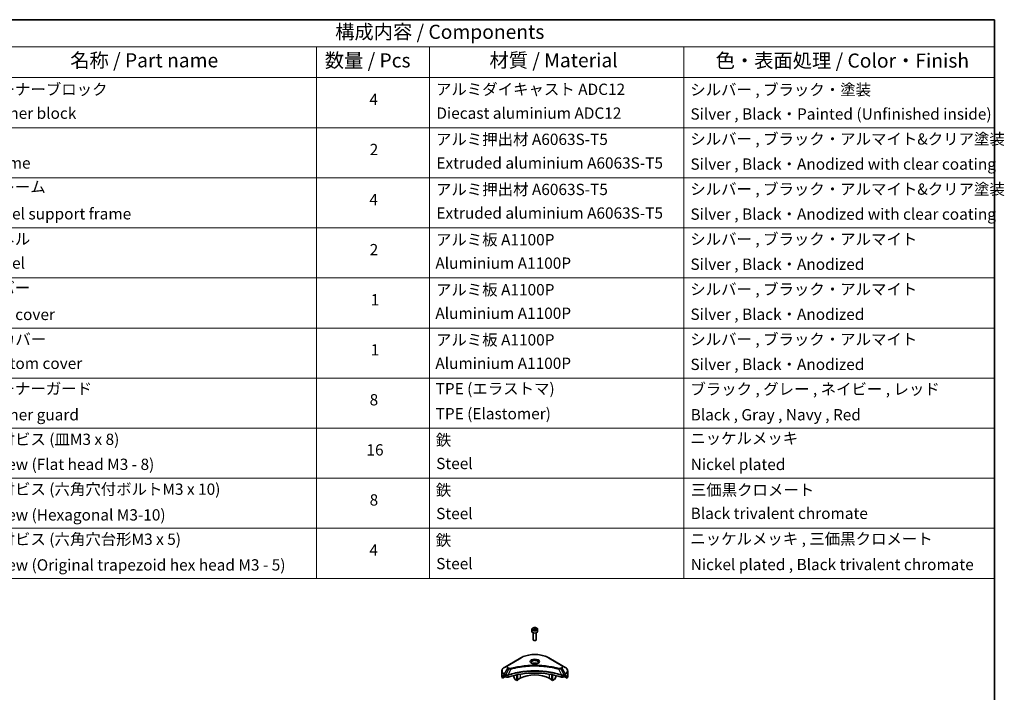
# Model space of a CAD drawing. Units: millimetres. Extents: x 0 to 11204, y 0 to 1827.
# Drawn here: x 1202 to 2160, y 890 to 1546 of the extents above; entities that cross this region are included whole.
import ezdxf

# ---------------------------------------------------------------- set-up
doc = ezdxf.new("R2010")
doc.units = ezdxf.units.MM
doc.header["$LTSCALE"] = 5.5
for name, color, linetype, lineweight in [('Border (ISO)', 7, 'Continuous', 35), ('Symbol (ISO)', 7, 'Continuous', 18), ('Visible (ISO)', 7, 'Continuous', 35), ('Visible Narrow (ISO)', 7, 'Continuous', 25)]:
    doc.layers.add(name, color=color, linetype=linetype, lineweight=lineweight)
doc.styles.add('Note Text (TK)', font='MS PGothic.ttf')
doc.styles.add('Note Text (TK2)', font='MS PGothic.ttf')

# ---------------------------------------------------------------- blocks, each defined once
blk = doc.blocks.new('図面枠 tk図枠')
at = {"layer": 'Border (ISO)'}
for p, q in [((14.5, 289), (405.5, 289)), ((405.5, 289), (405.5, 8))]:
    blk.add_line(p, q, dxfattribs=at)
blk = doc.blocks.new('テーブル20')
at = {"layer": 'Symbol (ISO)'}
for p, q in [((210.5, 289), (405.5, 289)), ((405.5, 289), (405.5, 284.18)), ((210.5, 284.18), (405.5, 284.18)), ((285.5, 284.18), (285.5, 278.74)), ((305.5, 284.18), (305.5, 278.74)), ((350.5, 284.18), (350.5, 278.74)), ((405.5, 284.18), (405.5, 278.74)), ((210.5, 278.74), (405.5, 278.74)), ((285.5, 278.74), (285.5, 190.08)), ((305.5, 278.74), (305.5, 190.08)), ((350.5, 278.74), (350.5, 190.08)), ((405.5, 278.74), (405.5, 190.08)), ((210.5, 269.87), (405.5, 269.87)), ((210.5, 261.01), (405.5, 261.01)), ((210.5, 252.14), (405.5, 252.14)), ((210.5, 243.28), (405.5, 243.28)), ((210.5, 234.41), (405.5, 234.41)), ((210.5, 225.55), (405.5, 225.55)), ((210.5, 216.68), (405.5, 216.68)), ((210.5, 207.81), (405.5, 207.81)), ((210.5, 198.95), (405.5, 198.95)), ((210.5, 190.08), (405.5, 190.08))]:
    blk.add_line(p, q, dxfattribs=at)
at = {"layer": 'Symbol (ISO)', "color": 7, "attachment_point": 7}
for s, insert, char_height, style in [('構成内容 / Components', (288.81, 284.82), 2.5, 'Note Text (TK)'), ('名称 / Part name', (241.92, 279.78), 2.5, 'Note Text (TK)'), ('数量 / Pcs', (286.97, 279.76), 2.5, 'Note Text (TK)'), ('材質 / Material', (316.12, 279.79), 2.5, 'Note Text (TK)'), ('色・表面処理 / Color・Finish', (356.15, 279.73), 2.5, 'Note Text (TK)'), ('コーナーブロック', (226.69, 275.03), 2, 'Note Text (TK2)'), ('アルミダイキャスト ADC12', (306.65, 275.05), 2, 'Note Text (TK2)'), ('シルバー , ブラック・塗装', (351.65, 274.98), 2, 'Note Text (TK2)'), ('4', (294.87, 273.26), 2, 'Note Text (TK2)'), ('Corner block', (226.68, 270.82), 2, 'Note Text (TK2)'), ('Diecast aluminium ADC12', (306.72, 270.83), 2, 'Note Text (TK2)'), ('Silver , Black・Painted (Unfinished inside)', (351.69, 270.68), 2, 'Note Text (TK2)'), ('アルミ押出材 A6063S-T5', (306.65, 266.19), 2, 'Note Text (TK2)'), ('シルバー , ブラック・アルマイト&クリア塗装', (351.65, 266.25), 2, 'Note Text (TK2)'), ('2', (294.92, 264.39), 2, 'Note Text (TK2)'), ('Frame', (226.76, 262), 2, 'Note Text (TK2)'), ('Extruded aluminium A6063S-T5', (306.72, 262), 2, 'Note Text (TK2)'), ('Silver , Black・Anodized with clear coating', (351.69, 261.81), 2, 'Note Text (TK2)'), ('フレーム', (226.67, 257.77), 2, 'Note Text (TK2)'), ('アルミ押出材 A6063S-T5', (306.65, 257.32), 2, 'Note Text (TK2)'), ('シルバー , ブラック・アルマイト&クリア塗装', (351.65, 257.38), 2, 'Note Text (TK2)'), ('4', (294.87, 255.53), 2, 'Note Text (TK2)'), ('Panel support frame', (226.7, 253.01), 2, 'Note Text (TK2)'), ('Extruded aluminium A6063S-T5', (306.72, 253.14), 2, 'Note Text (TK2)'), ('Silver , Black・Anodized with clear coating', (351.69, 252.95), 2, 'Note Text (TK2)'), ('パネル', (226.67, 248.55), 2, 'Note Text (TK2)'), ('アルミ板 A1100P', (306.65, 248.42), 2, 'Note Text (TK2)'), ('シルバー , ブラック・アルマイト', (351.65, 248.52), 2, 'Note Text (TK2)'), ('2', (294.92, 246.66), 2, 'Note Text (TK2)'), ('Panel', (226.7, 244.28), 2, 'Note Text (TK2)'), ('Aluminium A1100P', (306.54, 244.27), 2, 'Note Text (TK2)'), ('Silver , Black・Anodized', (351.69, 244.08), 2, 'Note Text (TK2)'), ('カバー', (226.65, 239.91), 2, 'Note Text (TK2)'), ('アルミ板 A1100P', (306.65, 239.56), 2, 'Note Text (TK2)'), ('シルバー , ブラック・アルマイト', (351.65, 239.65), 2, 'Note Text (TK2)'), ('1', (295.1, 237.78), 2, 'Note Text (TK2)'), ('Top cover', (226.59, 235.19), 2, 'Note Text (TK2)'), ('Aluminium A1100P', (306.54, 235.4), 2, 'Note Text (TK2)'), ('Silver , Black・Anodized', (351.69, 235.22), 2, 'Note Text (TK2)'), ('下カバー', (226.74, 230.78), 2, 'Note Text (TK2)'), ('アルミ板 A1100P', (306.65, 230.69), 2, 'Note Text (TK2)'), ('シルバー , ブラック・アルマイト', (351.65, 230.78), 2, 'Note Text (TK2)'), ('1', (295.1, 228.92), 2, 'Note Text (TK2)'), ('Bottom cover', (226.72, 226.53), 2, 'Note Text (TK2)'), ('Aluminium A1100P', (306.54, 226.54), 2, 'Note Text (TK2)'), ('Silver , Black・Anodized', (351.69, 226.35), 2, 'Note Text (TK2)'), ('コーナーガード', (226.69, 222.04), 2, 'Note Text (TK2)'), ('TPE (エラストマ)', (306.59, 222.04), 2, 'Note Text (TK2)'), ('ブラック , グレー , ネイビー , レッド', (351.67, 221.97), 2, 'Note Text (TK2)'), ('8', (294.91, 220.08), 2, 'Note Text (TK2)'), ('Corner guard', (226.68, 217.43), 2, 'Note Text (TK2)'), ('TPE (Elastomer)', (306.59, 217.62), 2, 'Note Text (TK2)'), ('Black , Gray , Navy , Red', (351.72, 217.43), 2, 'Note Text (TK2)'), ('取付ビス (皿M3 x 8)', (226.69, 213.08), 2, 'Note Text (TK2)'), ('鉄', (306.62, 212.95), 2, 'Note Text (TK2)'), ('ニッケルメッキ', (351.65, 213.26), 2, 'Note Text (TK2)'), ('16', (294.35, 211.21), 2, 'Note Text (TK2)'), ('Screw (Flat head M3 - 8)', (226.69, 208.65), 2, 'Note Text (TK2)'), ('Steel', (306.69, 208.8), 2, 'Note Text (TK2)'), ('Nickel plated', (351.73, 208.64), 2, 'Note Text (TK2)'), ('取付ビス (六角穴付ボルトM3 x 10)', (226.69, 204.25), 2, 'Note Text (TK2)'), ('鉄', (306.62, 204.09), 2, 'Note Text (TK2)'), ('三価黒クロメート', (351.76, 204.12), 2, 'Note Text (TK2)'), ('8', (294.91, 202.35), 2, 'Note Text (TK2)'), ('Screw (Hexagonal M3-10)', (226.69, 199.7), 2, 'Note Text (TK2)'), ('Steel', (306.69, 199.94), 2, 'Note Text (TK2)'), ('Black trivalent chromate', (351.72, 199.97), 2, 'Note Text (TK2)'), ('取付ビス (六角穴台形M3 x 5)', (226.69, 195.39), 2, 'Note Text (TK2)'), ('鉄', (306.62, 195.22), 2, 'Note Text (TK2)'), ('ニッケルメッキ , 三価黒クロメート', (351.65, 195.46), 2, 'Note Text (TK2)'), ('4', (294.87, 193.47), 2, 'Note Text (TK2)'), ('Screw (Original trapezoid hex head M3 - 5)', (226.69, 190.84), 2, 'Note Text (TK2)'), ('Steel', (306.69, 191.07), 2, 'Note Text (TK2)'), ('Nickel plated , Black trivalent chromate', (351.73, 190.91), 2, 'Note Text (TK2)')]:
    blk.add_mtext(s, dxfattribs=dict(at, insert=insert, char_height=char_height, style=style))

msp = doc.modelspace()

# ---------------------------------------------------------------- linework, layer by layer
at = {"layer": 'Visible (ISO)'}
for p, q in [((1700.25, 951.9099), (1700.25, 949.7053)), ((1701.6058, 952.3705), (1702.6264, 952.9597)), ((1701.9794, 951.5656), (1701.6058, 952.3705)), ((1703.3736, 951.3499), (1701.9794, 951.5656)), ((1702.6264, 952.9597), (1704.0206, 952.7441)), ((1702.6264, 951.8983), (1702.6264, 952.9597)), ((1704.3942, 951.9391), (1703.3736, 951.3499)), ((1704.0206, 952.7441), (1704.3942, 951.9391)), ((1704.0206, 951.7234), (1704.0206, 952.7441)), ((1705.75, 951.9099), (1705.75, 949.7053)), ((1701.5, 948.3746), (1701.5, 941.7908)), ((1702.1562, 941.0532), (1701.9394, 941.1784)), ((1703.8438, 941.0532), (1704.0607, 941.1784)), ((1704.5, 948.3746), (1704.5, 941.7908)), ((1689.4614, 924.0892), (1676.7335, 916.7407)), ((1729.2665, 916.7407), (1716.5386, 924.0892)), ((1670.9584, 906.1861), (1670.9584, 911.3242)), ((1676.7335, 916.7407), (1673.4051, 914.8191)), ((1714.997, 915.4337), (1714.997, 915.4336)), ((1715.4766, 915.3692), (1715.4765, 915.3692)), ((1720.1777, 914.5926), (1720.1777, 914.5925)), ((1732.5949, 914.8191), (1729.2665, 916.7407)), ((1735.0416, 906.1861), (1735.0416, 911.3242)), ((1671.593, 904.3831), (1671.593, 905.9275)), ((1674.0708, 905.8137), (1671.593, 904.3831)), ((1673.3015, 907.0025), (1673.7965, 906.7168)), ((1674.0086, 906.3494), (1674.0086, 906.0228)), ((1674.2208, 905.6553), (1674.6071, 905.4323)), ((1676.1225, 906.9982), (1676.1224, 906.9982)), ((1676.7191, 907.3427), (1676.7185, 907.3423)), ((1682.4939, 908.7982), (1682.4939, 908.7979)), ((1682.4939, 906.8309), (1682.4939, 905.5387)), ((1683.8046, 903.0994), (1682.5975, 905.1902)), ((1685.6759, 901.8994), (1684.0546, 902.8355)), ((1685.6759, 909.681), (1685.6759, 909.6813)), ((1685.6759, 909.5143), (1685.6759, 909.5145)), ((1685.6759, 901.8994), (1685.6759, 907.5488)), ((1686.2416, 902.226), (1685.6759, 901.8994)), ((1686.2416, 909.7946), (1686.2416, 909.7948)), ((1686.2416, 909.6274), (1686.2416, 909.6275)), ((1686.2416, 902.226), (1686.2416, 907.662)), ((1688.8579, 904.1448), (1686.2416, 902.6343)), ((1719.7584, 902.6343), (1717.1421, 904.1448)), ((1719.7584, 909.7913), (1719.7584, 909.7938)), ((1719.7584, 902.226), (1719.7584, 907.662)), ((1720.3241, 901.8994), (1719.7584, 902.226)), ((1720.3241, 909.6774), (1720.3241, 909.6801)), ((1720.3241, 901.8994), (1720.3241, 907.5488)), ((1721.9454, 902.8355), (1720.3241, 901.8994)), ((1723.4026, 905.1902), (1722.1954, 903.0994)), ((1723.5061, 908.9594), (1723.5061, 908.9571)), ((1723.5061, 906.8309), (1723.5061, 905.5387)), ((1729.2814, 907.3424), (1729.2812, 907.3425)), ((1729.8779, 906.998), (1729.8776, 906.9982)), ((1731.3929, 905.4323), (1731.7793, 905.6553)), ((1734.407, 904.3831), (1731.9293, 905.8137)), ((1731.9914, 906.0228), (1731.9914, 906.3494)), ((1732.2035, 906.7168), (1732.6985, 907.0025)), ((1734.407, 905.9275), (1734.407, 904.3831))]:
    msp.add_line(p, q, dxfattribs=at)
for centre, major_axis, ratio, start_param, end_param in [((1703, 949.7053), (2.75, 0), 0.57735027, 3.14159265, 6.28318531), ((1703, 941.7908), (1.5, 0), 0.57735027, 3.14159265, 6.28318531), ((1703, 941.5404), (1.1933, 0), 0.57735027, 3.92699082, 5.49778714), ((1703, 879.2417), (52, 0), 0.57735027, 1.04765332, 2.09393933), ((1703, 917.0455), (3.25, 0), 0.57735027, 3.62692282, 3.62701417), ((1703, 917.0455), (-3.25, 0), 0.57735027, 3.93687189, 5.48790607), ((1703, 917.0455), (1.75, 0), 0.57735027, 4.11749573, 4.1188907), ((1703, 917.0455), (-1.75, 0), 0.57735027, 4.41498985, 5.00978811), ((1703, 917.0455), (1.75, 0), 0.57735027, 5.3052252, 5.30646342), ((1703, 917.0455), (3.25, 0), 0.57735027, 5.7971013, 5.79715332), ((1678.9584, 906.1861), (-8, 0), 0.57735027, 0, 0.40100139), ((1678.9584, 910.7584), (-7.9882, -5.5845), 0.07779162, 5.61090462, 5.81849498), ((1678.9584, 910.7584), (-7.9882, -5.5845), 0.07779162, 5.51726778, 5.61090462), ((1678.9584, 910.2685), (8, 0), 0.57735027, 3.88203974, 3.92699082), ((1673.7965, 906.4718), (-0.15, 0.2598), 0.57735027, 3.92699082, 5.49778714), ((1674.2208, 905.9003), (-0.15, 0.2598), 0.57735027, 0.78539816, 2.35619449), ((1676.0213, 906.2488), (2, 0), 0.57735027, 3.92699082, 5.23553198), ((1682.8475, 905.3345), (-0.25, 0.433), 0.57735027, 0.78539816, 1.57079633), ((1684.0546, 903.2438), (-0.25, 0.433), 0.57735027, 1.57079633, 2.35619449), ((1703, 895.9798), (-20, 0), 0.57735027, 3.92699082, 5.49778714), ((1721.9454, 903.2438), (-0.25, -0.433), 0.57735027, 0.78539816, 1.57079633), ((1723.1526, 905.3345), (-0.25, -0.433), 0.57735027, 1.57079633, 2.35619449), ((1729.9787, 906.2488), (2, 0), 0.57735027, 4.18924598, 5.49778714), ((1731.7793, 905.9003), (-0.15, -0.2598), 0.57735027, 0.78539816, 2.35619449), ((1732.2035, 906.4718), (-0.15, -0.2598), 0.57735027, 3.92699082, 5.49778714), ((1727.0416, 910.2685), (8, 0), 0.57735027, 5.49778714, 5.54273822), ((1727.0416, 910.7584), (-7.9882, 5.5845), 0.07779162, 3.81387335, 3.90751018), ((1727.0416, 910.7584), (-7.9882, 5.5845), 0.07779162, 3.60628298, 3.81387335), ((1727.0416, 906.1861), (8, 0), 0.57735027, 5.88218392, 6.28318531)]:
    msp.add_ellipse(centre, major_axis=major_axis, ratio=ratio, start_param=start_param, end_param=end_param, dxfattribs=at)
for points, knots in [([(1700.25, 951.9099), (1700.25, 952.0812), (1700.2904, 952.2519), (1700.4456, 952.581), (1700.5656, 952.7374), (1700.882, 953.0317), (1701.0867, 953.1651), (1701.5551, 953.3871), (1701.8209, 953.474), (1702.3802, 953.5914), (1702.6735, 953.6221), (1703.2599, 953.6264), (1703.5529, 953.6001), (1704.113, 953.4921), (1704.38, 953.4104), (1704.8632, 953.1947), (1705.0793, 953.0605), (1705.43, 952.7475), (1705.5671, 952.569), (1705.7159, 952.2246), (1705.75, 952.0675), (1705.75, 951.9099)], [2.35619449, 2.35619449, 2.35619449, 2.35619449, 2.62198886, 2.62198886, 2.91161337, 2.91161337, 3.23970828, 3.23970828, 3.57841915, 3.57841915, 3.91455234, 3.91455234, 4.24911174, 4.24911174, 4.58502719, 4.58502719, 4.92367944, 4.92367944, 5.25327908, 5.25327908, 5.49778714, 5.49778714, 5.49778714, 5.49778714]), ([(1689.4614, 924.0892), (1690.8923, 924.9153), (1692.54, 925.6055), (1696.1142, 926.6569), (1698.0403, 927.0179), (1701.989, 927.379), (1704.011, 927.379), (1707.9598, 927.0179), (1709.8858, 926.6569), (1713.46, 925.6055), (1715.1077, 924.9153), (1716.5386, 924.0892)], [3.14159265, 3.14159265, 3.14159265, 3.14159265, 3.45575192, 3.45575192, 3.76991118, 3.76991118, 4.08407045, 4.08407045, 4.39822972, 4.39822972, 4.71238898, 4.71238898, 4.71238898, 4.71238898]), ([(1673.4051, 914.8191), (1673.1078, 914.6474), (1672.8315, 914.4609), (1672.3279, 914.0607), (1672.1005, 913.8469), (1671.7014, 913.3948), (1671.5297, 913.1563), (1671.2497, 912.6587), (1671.1414, 912.3995), (1670.9957, 911.8682), (1670.9584, 911.5962), (1670.9584, 911.3242)], [3.141592654, 3.141592654, 3.141592654, 3.141592654, 3.298672286, 3.298672286, 3.455751919, 3.455751919, 3.612831552, 3.612831552, 3.769911184, 3.769911184, 3.926990817, 3.926990817, 3.926990817, 3.926990817]), ([(1700.3742, 918.535), (1700.3405, 918.5591), (1700.3082, 918.5834), (1700.1828, 918.683), (1700.1015, 918.7601), (1699.9657, 918.914), (1699.9113, 918.9907), (1699.8273, 919.14), (1699.7976, 919.2125), (1699.7591, 919.353), (1699.75, 919.4211), (1699.75, 919.4891)], [1.676424822, 1.676424822, 1.676424822, 1.676424822, 1.727875959, 1.727875959, 1.884955592, 1.884955592, 2.042035225, 2.042035225, 2.199114857, 2.199114857, 2.35619449, 2.35619449, 2.35619449, 2.35619449]), ([(1700.0984, 918.6799), (1700.3749, 918.5202), (1700.7016, 918.3801), (1701.4263, 918.1587), (1701.8249, 918.0782), (1702.6528, 917.9891), (1703.0822, 917.9812), (1703.9238, 918.0403), (1704.3357, 918.1073), (1705.095, 918.3065), (1705.4426, 918.4382), (1705.7965, 918.6209), (1705.85, 918.6501), (1705.9017, 918.6799)], [4.71238898, 4.71238898, 4.71238898, 4.71238898, 5.01119213, 5.01119213, 5.31351931, 5.31351931, 5.61874121, 5.61874121, 5.92425149, 5.92425149, 6.22732827, 6.22732827, 6.28318531, 6.28318531, 6.28318531, 6.28318531]), ([(1706.25, 919.4891), (1706.25, 919.4211), (1706.2409, 919.353), (1706.2024, 919.2125), (1706.1727, 919.14), (1706.0887, 918.9907), (1706.0343, 918.914), (1705.8985, 918.7601), (1705.8172, 918.683), (1705.6918, 918.5834), (1705.6595, 918.5591), (1705.6258, 918.535)], [5.497787144, 5.497787144, 5.497787144, 5.497787144, 5.654866776, 5.654866776, 5.811946409, 5.811946409, 5.969026042, 5.969026042, 6.126105674, 6.126105674, 6.177556812, 6.177556812, 6.177556812, 6.177556812]), ([(1735.0416, 911.3242), (1735.0416, 911.5962), (1735.0044, 911.8682), (1734.8586, 912.3995), (1734.7503, 912.6587), (1734.4703, 913.1563), (1734.2986, 913.3948), (1733.8995, 913.8469), (1733.6722, 914.0607), (1733.1685, 914.4609), (1732.8923, 914.6474), (1732.5949, 914.8191)], [0.785398163, 0.785398163, 0.785398163, 0.785398163, 0.942477796, 0.942477796, 1.099557429, 1.099557429, 1.256637061, 1.256637061, 1.413716694, 1.413716694, 1.570796327, 1.570796327, 1.570796327, 1.570796327]), ([(1671.6226, 906.0446), (1671.6146, 906.0368), (1671.6078, 906.0248), (1671.5963, 905.9873), (1671.593, 905.9587), (1671.593, 905.9275)], [-0.0201957606, -0.0201957606, -0.0201957606, -0.0201957606, -0.0114837322, -0.0114837322, 0, 0, 0, 0]), ([(1673.053, 907.1526), (1673.0276, 907.1687), (1673.0006, 907.1798), (1672.9515, 907.1868), (1672.9292, 907.1826), (1672.9076, 907.1701), (1672.9036, 907.1673), (1672.8998, 907.1642)], [-0.0452461794, -0.0452461794, -0.0452461794, -0.0452461794, -0.0339249805, -0.0339249805, -0.0226037816, -0.0226037816, -0.0199303713, -0.0199303713, -0.0199303713, -0.0199303713]), ([(1733.1003, 907.1642), (1733.0964, 907.1673), (1733.0924, 907.1701), (1733.0707, 907.1826), (1733.0485, 907.1868), (1732.9993, 907.1798), (1732.9724, 907.1687), (1732.947, 907.1526)], [-0.0705290281, -0.0705290281, -0.0705290281, -0.0705290281, -0.0678449297, -0.0678449297, -0.056529226, -0.056529226, -0.0452135224, -0.0452135224, -0.0452135224, -0.0452135224]), ([(1734.407, 905.9275), (1734.407, 905.9581), (1734.4039, 905.9864), (1734.3925, 906.0243), (1734.3855, 906.0367), (1734.3775, 906.0446)], [-0.0932612826, -0.0932612826, -0.0932612826, -0.0932612826, -0.0819853568, -0.0819853568, -0.0730776319, -0.0730776319, -0.0730776319, -0.0730776319])]:
    msp.add_open_spline(points, degree=3, knots=knots, dxfattribs=at)
for points, weights in [([(1702.6264, 951.8983), (1702.3759, 951.6702), (1702.1587, 951.5378)], [2.47907954222, 2.65359322647, 2.66928636516]), ([(1703.9388, 951.6762), (1703.292, 951.6329), (1702.6264, 951.8983)], [1.01523736138, 1.14666441016, 1])]:
    msp.add_rational_spline(points, weights, degree=2, dxfattribs=at)
at = {"layer": 'Visible Narrow (ISO)'}
for p, q in [((1676.9835, 916.716), (1689.7114, 924.0644)), ((1716.2886, 924.0644), (1729.0165, 916.716)), ((1673.4051, 908.4067), (1676.7335, 914.1717)), ((1677.679, 913.6258), (1674.6998, 907.6591)), ((1676.7335, 914.1717), (1677.679, 913.6258)), ((1677.929, 913.8897), (1676.9835, 914.4356)), ((1679.8544, 913.203), (1677.0705, 907.394)), ((1678.9643, 913.2408), (1678.9643, 913.2408)), ((1682.2908, 913.8255), (1682.2911, 913.8257)), ((1720.3241, 914.564), (1720.3241, 914.5641)), ((1726.1456, 913.203), (1728.9295, 907.394)), ((1727.0357, 913.2408), (1727.0358, 913.2407)), ((1729.0165, 914.4356), (1728.071, 913.8897)), ((1728.321, 913.6258), (1729.2665, 914.1717)), ((1728.321, 913.6258), (1731.3002, 907.6591)), ((1729.2665, 914.1717), (1732.5949, 908.4067)), ((1671.593, 905.9275), (1673.3783, 906.9582)), ((1673.2917, 907.0082), (1671.6226, 906.0446)), ((1672.4378, 906.7761), (1673.0707, 907.1415)), ((1672.8998, 907.1642), (1672.925, 907.1787)), ((1673.3015, 907.0025), (1673.3015, 908.0582)), ((1673.3015, 908.0582), (1674.5962, 907.3107)), ((1674.6998, 907.6591), (1673.4051, 908.4067)), ((1674.6071, 907.3043), (1674.6071, 905.4323)), ((1677.0205, 905.2485), (1677.0205, 907.2132)), ((1688.8579, 908.1323), (1688.8579, 904.1448)), ((1717.1421, 910.265), (1717.1421, 910.2642)), ((1717.1421, 908.1323), (1717.1421, 904.1448)), ((1728.9795, 907.2132), (1728.9795, 905.2485)), ((1732.5949, 908.4067), (1731.3002, 907.6591)), ((1731.3929, 905.4323), (1731.3929, 907.3043)), ((1731.4038, 907.3107), (1732.6985, 908.0582)), ((1732.6217, 906.9582), (1734.407, 905.9275)), ((1732.6985, 907.0025), (1732.6985, 908.0582)), ((1734.3775, 906.0446), (1732.7083, 907.0082)), ((1732.9293, 907.1415), (1733.5622, 906.7761)), ((1733.075, 907.1787), (1733.1003, 907.1642))]:
    msp.add_line(p, q, dxfattribs=at)
for centre, major_axis, ratio, start_param, end_param in [((1703, 951.9099), (-2.75, 0), 0.57735027, 0, 3.14159265), ((1689.7114, 923.6562), (-0.25, 0.433), 0.57735027, 5.49778714, 6.28318531), ((1703, 916.3923), (18.7929, 0), 0.57735027, 0.78539816, 2.35619449), ((1703, 920.3552), (-4.1036, 0), 0.57735027, 2.35619449, 7.06858347), ((1703, 919.7778), (3.3964, 0), 0.57735027, 5.59811367, 10.10984959), ((1703, 919.4891), (-3.25, 0), 0.57735027, 3.14159265, 6.28318531), ((1716.2886, 923.6562), (0.25, 0.433), 0.57735027, 0, 0.78539816), ((1678.9584, 911.3242), (-8, 0), 0.57735027, 0, 0.78539816), ((1678.9584, 911.6129), (-7.8536, 0), 0.57735027, 5.49778714, 7.06858347), ((1678.9584, 915.4562), (-3.1464, 0), 0.57735027, 5.49778714, 7.06858347), ((1678.9584, 915.5758), (-2.7929, 0), 0.57735027, 5.49778714, 7.06858347), ((1676.9835, 916.3077), (-0.25, 0.433), 0.57735027, 5.49778714, 6.28318531), ((1676.9835, 914.0273), (-0.25, -0.433), 0.57735027, 3.92699082, 4.71238898), ((1677.929, 913.4815), (-0.25, -0.433), 0.57735027, 3.92699082, 4.71238898), ((1679.6569, 913.2804), (0.1326, -0.4821), 0.35119009, 1.31403463, 2.47714191), ((1726.3431, 913.2804), (-0.1326, -0.4821), 0.35119009, 3.8060434, 4.96915068), ((1728.071, 913.4815), (0.25, -0.433), 0.57735027, 1.57079633, 2.35619449), ((1729.0165, 916.3077), (0.25, 0.433), 0.57735027, 0, 0.78539816), ((1727.0416, 915.5758), (2.7929, 0), 0.57735027, 5.49778714, 7.06858347), ((1729.0165, 914.0273), (0.25, -0.433), 0.57735027, 1.57079633, 2.35619449), ((1727.0416, 915.4562), (3.1464, 0), 0.57735027, 5.49778714, 7.06858347), ((1727.0416, 911.6129), (7.8536, 0), 0.57735027, 5.49778714, 7.06858347), ((1727.0416, 911.3242), (8, 0), 0.57735027, 5.49778714, 6.28318531), ((1673.6551, 908.2623), (-0.25, -0.433), 0.57735027, 4.71238898, 5.49778714), ((1674.9498, 907.5148), (0.25, 0.433), 0.57735027, 1.57079633, 2.35619449), ((1674.7168, 906.1679), (0.842, -1.2173), 0.50851241, 2.30986305, 2.32032383), ((1674.9607, 907.5085), (-0.2535, -0.431), 0.57192456, 4.71650889, 5.50242059), ((1675.0536, 905.5699), (1.3734, -2.1953), 0.47714906, 2.42080406, 2.42868471), ((1676.7707, 907.4633), (-0.2123, 0.4527), 0.32125202, 3.98495359, 4.38504538), ((1676.8362, 907.4898), (0.1573, -0.4746), 0.40712817, 0.88674396, 1.23511653), ((1729.1638, 907.4898), (0.1573, 0.4746), 0.40712817, 1.90647612, 2.25484869), ((1729.2293, 907.4633), (-0.2123, -0.4527), 0.32125202, 5.03973231, 5.43982437), ((1730.9465, 905.5706), (1.3732, 2.1946), 0.47715929, 0.71303098, 0.72091287), ((1731.0394, 907.5085), (-0.2535, 0.431), 0.57192456, 3.92235737, 4.70826907), ((1731.0502, 907.5148), (0.25, -0.433), 0.57735027, 0.78539816, 1.57079633), ((1731.2832, 906.168), (0.842, 1.2172), 0.50851095, 0.82129852, 0.83175967), ((1732.3449, 908.2623), (-0.25, 0.433), 0.57735027, 3.92699082, 4.71238898)]:
    msp.add_ellipse(centre, major_axis=major_axis, ratio=ratio, start_param=start_param, end_param=end_param, dxfattribs=at)
for centre, major_axis in [((1703, 952.1548), (2.45, 0)), ((1703, 920.4747), (-4.4571, 0))]:
    msp.add_ellipse(centre, major_axis=major_axis, ratio=0.57735027, dxfattribs=at)
for points, knots in [([(1728.9295, 907.394), (1724.4376, 908.8783), (1714.7154, 911.0912), (1699.0659, 911.7613), (1686.3207, 910.0884), (1679.3165, 908.1361), (1677.0705, 907.394)], [-5.47772979, -5.47772979, -5.47772979, -5.47772979, -3.91266414, -2.34759848, -0.78253283, 0, 0, 0, 0]), ([(1677.0854, 907.2396), (1679.3253, 907.9821), (1681.6614, 908.6276), (1684.0676, 909.1696), (1688.8802, 910.2536), (1693.9753, 910.9216), (1699.1282, 911.1434), (1704.281, 911.3651), (1709.4917, 911.1405), (1714.5301, 910.4804), (1719.5686, 909.8203), (1724.4348, 908.7247), (1728.9146, 907.2396)], [0, 0, 0, 0, 0.78253283, 0.78253283, 0.78253283, 2.34759848, 2.34759848, 2.34759848, 3.91266414, 3.91266414, 3.91266414, 5.47772979, 5.47772979, 5.47772979, 5.47772979]), ([(1677.679, 913.6258), (1677.832, 913.5385), (1678.0582, 913.4477), (1678.2451, 913.3909), (1678.3062, 913.3723), (1678.3657, 913.3559), (1678.4253, 913.3409), (1678.5509, 913.3092), (1678.6762, 913.2828), (1678.8257, 913.2599), (1678.9404, 913.2423), (1679.0578, 913.2287), (1679.177, 913.219), (1679.2285, 913.2148), (1679.2803, 913.2114), (1679.3324, 913.2086), (1679.505, 913.1993), (1679.6807, 913.1975), (1679.8544, 913.203)], [-0.187504168, -0.187504168, -0.187504168, -0.187504168, -0.134326228, -0.134326228, -0.134326228, -0.116955095, -0.116955095, -0.116955095, -0.080358929, -0.080358929, -0.080358929, -0.0522949, -0.0522949, -0.0522949, -0.040179465, -0.040179465, -0.040179465, 0, 0, 0, 0]), ([(1679.6569, 913.6887), (1679.536, 913.6554), (1679.2763, 913.6121), (1678.6451, 913.6106), (1678.1815, 913.7439), (1677.929, 913.8897)], [0, 0, 0, 0, 0.040179465, 0.080358929, 0.187504168, 0.187504168, 0.187504168, 0.187504168]), ([(1726.3431, 913.6887), (1725.3057, 913.974), (1723.2, 914.5072), (1718.8795, 915.4169), (1713.3077, 916.2528), (1704.1694, 916.9281), (1694.9211, 916.5883), (1687.1205, 915.4166), (1682.8, 914.5073), (1680.6943, 913.974), (1679.6569, 913.6887)], [0, 0, 0, 0, 0.34472946, 0.68945893, 1.37891786, 2.06837678, 3.44729464, 4.13675357, 4.48148303, 4.82621249, 4.82621249, 4.82621249, 4.82621249]), ([(1679.8544, 913.203), (1679.8778, 913.2093), (1679.9011, 913.2155), (1679.9245, 913.2218), (1680.0622, 913.2586), (1680.2634, 913.3121), (1680.3927, 913.3459), (1680.474, 913.3672), (1680.5389, 913.3841), (1680.6107, 913.4028), (1680.6438, 913.4114), (1680.6786, 913.4204), (1680.7187, 913.4308), (1681.2965, 913.5808), (1681.9022, 913.7328), (1682.4695, 913.8685), (1682.6403, 913.9093), (1682.8112, 913.9496), (1682.9878, 913.9906), (1684.0433, 914.2354), (1685.1146, 914.4596), (1686.1971, 914.6643), (1687.1, 914.8351), (1688.0169, 914.9936), (1688.9354, 915.1367), (1690.2191, 915.3368), (1691.5047, 915.5076), (1692.8085, 915.6524), (1694.5224, 915.8429), (1696.259, 915.9879), (1697.9983, 916.0812), (1700.799, 916.2315), (1703.6093, 916.2527), (1706.4154, 916.1508), (1706.945, 916.1315), (1707.4739, 916.1079), (1708.002, 916.0796), (1709.7417, 915.9865), (1711.4755, 915.843), (1713.1916, 915.6524), (1714.4957, 915.5075), (1715.7814, 915.3369), (1717.0651, 915.1368), (1717.9834, 914.9937), (1718.9001, 914.8351), (1719.8028, 914.6643), (1720.8851, 914.4596), (1721.9565, 914.2352), (1723.0123, 913.9906), (1723.0985, 913.9706), (1723.1847, 913.9504), (1723.2708, 913.9302), (1723.3553, 913.9103), (1723.4397, 913.8903), (1723.5241, 913.8701), (1723.6068, 913.8504), (1723.6895, 913.8305), (1723.7721, 913.8105), (1723.853, 913.791), (1723.9338, 913.7713), (1724.0146, 913.7515), (1724.0936, 913.7321), (1724.1725, 913.7127), (1724.2514, 913.6931), (1724.3283, 913.6741), (1724.4051, 913.6549), (1724.4819, 913.6357), (1724.5539, 913.6177), (1724.6258, 913.5995), (1724.6977, 913.5814), (1724.7699, 913.5631), (1724.842, 913.5447), (1724.9142, 913.5263), (1724.9835, 913.5086), (1725.0528, 913.4908), (1725.122, 913.4729), (1725.1821, 913.4574), (1725.2421, 913.4419), (1725.3022, 913.4263), (1725.3644, 913.4101), (1725.4267, 913.3939), (1725.4889, 913.3776), (1725.5461, 913.3626), (1725.6033, 913.3476), (1725.6604, 913.3325), (1725.769, 913.3038), (1725.8456, 913.2838), (1725.9708, 913.2502), (1726.0143, 913.2385), (1726.0611, 913.2258), (1726.0987, 913.2157), (1726.1143, 913.2115), (1726.1299, 913.2072), (1726.1456, 913.203)], [-4.82621249, -4.82621249, -4.82621249, -4.82621249, -4.81844842, -4.81844842, -4.81844842, -4.77269349, -4.77269349, -4.77269349, -4.74390962, -4.74390962, -4.74390962, -4.73061692, -4.73061692, -4.73061692, -4.53913686, -4.53913686, -4.53913686, -4.48148303, -4.48148303, -4.48148303, -4.13675357, -4.13675357, -4.13675357, -3.84919093, -3.84919093, -3.84919093, -3.44729464, -3.44729464, -3.44729464, -2.91901319, -2.91901319, -2.91901319, -2.06837678, -2.06837678, -2.06837678, -1.90783066, -1.90783066, -1.90783066, -1.37891786, -1.37891786, -1.37891786, -0.97698999, -0.97698999, -0.97698999, -0.68945893, -0.68945893, -0.68945893, -0.34472946, -0.34472946, -0.34472946, -0.31656511, -0.31656511, -0.31656511, -0.28890509, -0.28890509, -0.28890509, -0.26177095, -0.26177095, -0.26177095, -0.23519152, -0.23519152, -0.23519152, -0.20920511, -0.20920511, -0.20920511, -0.18386262, -0.18386262, -0.18386262, -0.16011563, -0.16011563, -0.16011563, -0.13625792, -0.13625792, -0.13625792, -0.11332385, -0.11332385, -0.11332385, -0.09343365, -0.09343365, -0.09343365, -0.07279556, -0.07279556, -0.07279556, -0.05381314, -0.05381314, -0.05381314, -0.01773212, -0.01773212, -0.01773212, -0.00521417, -0.00521417, -0.00521417, 0, 0, 0, 0]), ([(1726.1456, 913.203), (1726.3085, 913.1979), (1726.4756, 913.1991), (1726.6365, 913.2069), (1726.7044, 913.2102), (1726.7718, 913.2146), (1726.8393, 913.2203), (1726.9646, 913.231), (1727.088, 913.2457), (1727.208, 913.265), (1727.3058, 913.2806), (1727.4014, 913.2993), (1727.4945, 913.3207), (1727.6424, 913.3547), (1727.7651, 913.3905), (1727.8951, 913.4359), (1728.0388, 913.4862), (1728.1993, 913.5574), (1728.321, 913.6258)], [-0.187502416, -0.187502416, -0.187502416, -0.187502416, -0.149825893, -0.149825893, -0.149825893, -0.133930297, -0.133930297, -0.133930297, -0.104414332, -0.104414332, -0.104414332, -0.080358178, -0.080358178, -0.080358178, -0.04217927, -0.04217927, -0.04217927, 0, 0, 0, 0]), ([(1728.071, 913.8897), (1727.8816, 913.7803), (1727.4874, 913.6434), (1726.8585, 913.5967), (1726.5043, 913.6443), (1726.3431, 913.6887)], [0, 0, 0, 0, 0.080358178, 0.133930297, 0.187502416, 0.187502416, 0.187502416, 0.187502416]), ([(1674.6071, 907.3043), (1674.9605, 907.0975), (1675.4512, 906.981), (1675.9489, 906.9901), (1676.3221, 906.997), (1676.6992, 907.0734), (1677.0205, 907.2132)], [-0.196787795, -0.196787795, -0.196787795, -0.196787795, -0.084337626, -0.084337626, -0.084337626, 0, 0, 0, 0]), ([(1676.9767, 907.3823), (1676.7758, 907.3449), (1676.5643, 907.321), (1676.3555, 907.3131), (1676.2141, 907.3078), (1676.073, 907.3097), (1675.9334, 907.3194), (1675.8039, 907.3284), (1675.6802, 907.3432), (1675.5603, 907.3642), (1675.2537, 907.418), (1674.9472, 907.5194), (1674.7131, 907.6517)], [0, 0, 0, 0, 0.05028531, 0.05028531, 0.05028531, 0.084337626, 0.084337626, 0.084337626, 0.115936047, 0.115936047, 0.115936047, 0.196787795, 0.196787795, 0.196787795, 0.196787795]), ([(1728.9795, 907.2132), (1729.1937, 907.12), (1729.432, 907.0545), (1729.6781, 907.0196), (1729.9242, 906.9847), (1730.1781, 906.9805), (1730.4215, 907.0058), (1730.7866, 907.0439), (1731.1279, 907.1492), (1731.3929, 907.3043)], [-0.196787795, -0.196787795, -0.196787795, -0.196787795, -0.140562711, -0.140562711, -0.140562711, -0.084337626, -0.084337626, -0.084337626, 0, 0, 0, 0]), ([(1731.2869, 907.6517), (1731.142, 907.5699), (1730.9694, 907.498), (1730.7905, 907.4452), (1730.668, 907.4091), (1730.5409, 907.3805), (1730.406, 907.3584), (1730.2898, 907.3394), (1730.1703, 907.3259), (1730.049, 907.3183), (1729.9396, 907.3114), (1729.8287, 907.3092), (1729.7176, 907.3114), (1729.6277, 907.3131), (1729.538, 907.3177), (1729.4486, 907.3252), (1729.3049, 907.3372), (1729.1617, 907.3565), (1729.0233, 907.3823)], [0, 0, 0, 0, 0.050060504, 0.050060504, 0.050060504, 0.084337626, 0.084337626, 0.084337626, 0.113903258, 0.113903258, 0.113903258, 0.140562711, 0.140562711, 0.140562711, 0.162131477, 0.162131477, 0.162131477, 0.196787795, 0.196787795, 0.196787795, 0.196787795])]:
    msp.add_open_spline(points, degree=3, knots=knots, dxfattribs=at)
for points in [[(1677.0705, 907.394), (1677.0382, 907.3922), (1677.007, 907.388), (1676.9767, 907.3823)], [(1677.0205, 907.2132), (1677.042, 907.2233), (1677.0637, 907.2324), (1677.0854, 907.2396)], [(1728.9146, 907.2396), (1728.9363, 907.2324), (1728.958, 907.2233), (1728.9795, 907.2132)], [(1729.0233, 907.3823), (1728.993, 907.388), (1728.9618, 907.3922), (1728.9295, 907.394)]]:
    msp.add_open_spline(points, degree=3, dxfattribs=at)

# ---------------------------------------------------------------- block references
at = {"xscale": 5.5, "yscale": 5.5, "zscale": 5.5}
for name in ['図面枠 tk図枠', 'テーブル20']:
    msp.add_blockref(name, (-79.75, -44), dxfattribs=at)

doc.saveas('drawing.dxf')
